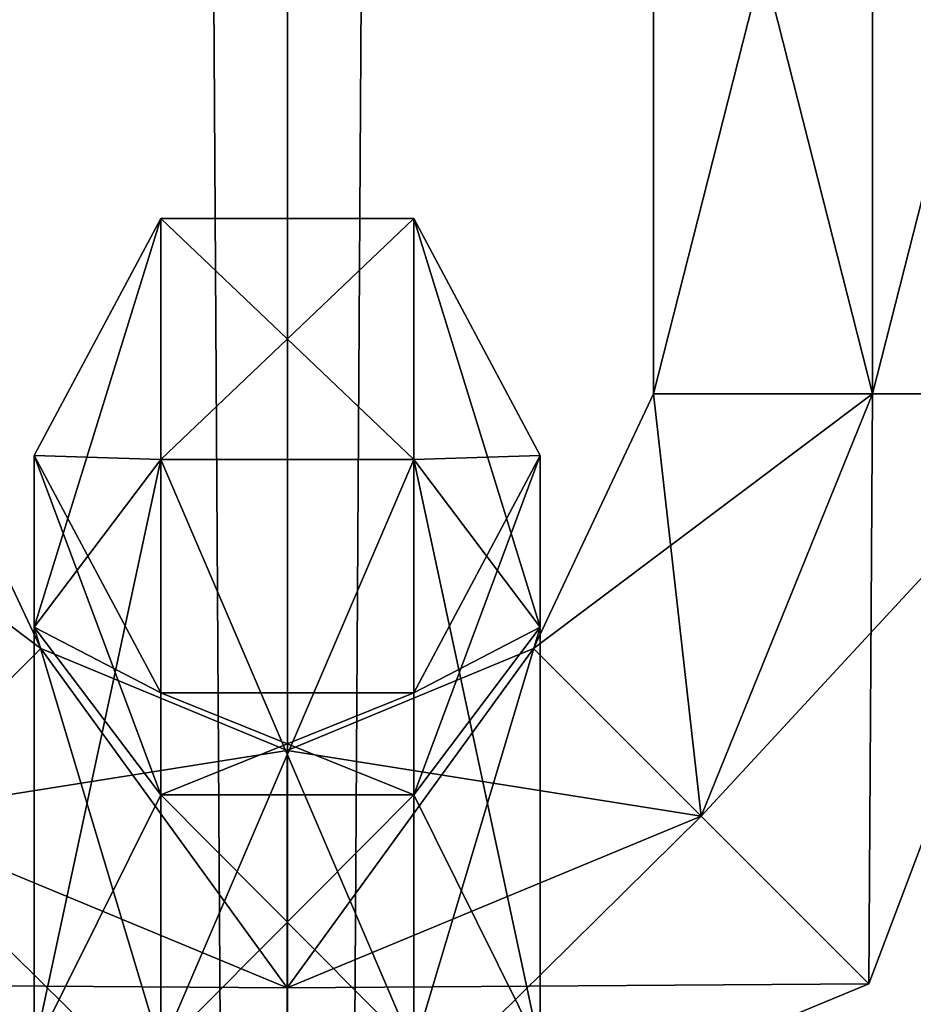
# Model space of a CAD drawing. Units: millimetres. Extents: x -1925 to 5876, y -4659 to 3241.
# Drawn here: x 2298 to 2308, y -202 to -190 of the extents above; entities that cross this region are included whole.
import ezdxf

# ---------------------------------------------------------------- set-up
doc = ezdxf.new("R2010")
doc.units = ezdxf.units.MM
doc.layers.add('ORG7413AY$Elverdal_Jungle', color=7, linetype='Continuous', true_color=0x939cb7)

msp = doc.modelspace()

# ---------------------------------------------------------------- linework, layer by layer
at = {"layer": 'ORG7413AY$Elverdal_Jungle', "color": 9, "true_color": 0xc8c8c8}
for points in [[(2288.793, -334.5, 2579.085), (2300.868, -334.5, 2575.85), (2300.873, 1665.499, 2575.85)], [(2288.793, -334.5, 2579.085), (2300.873, 1665.499, 2575.85), (2288.798, 1665.499, 2579.085)], [(2300.868, -334.5, 2624.15), (2288.793, -334.5, 2620.915), (2288.798, 1665.499, 2620.915)], [(2300.868, -334.5, 2624.15), (2288.798, 1665.499, 2620.915), (2300.873, 1665.499, 2624.15)], [(2312.943, -334.5, 2620.915), (2300.868, -334.5, 2624.15), (2300.873, 1665.499, 2624.15)], [(2300.868, -334.5, 2575.85), (2312.943, -334.5, 2579.085), (2312.948, 1665.499, 2579.085)], [(2300.868, -334.5, 2575.85), (2312.948, 1665.499, 2579.085), (2300.873, 1665.499, 2575.85)], [(2312.943, -334.5, 2620.915), (2300.873, 1665.499, 2624.15), (2312.948, 1665.499, 2620.915)], [(2307.807, -184.502, 403.418), (2307.807, -194.723, 403.417), (2305.209, -194.723, 401.917)], [(2307.807, -184.502, 403.418), (2305.209, -194.723, 401.917), (2305.209, -184.502, 401.918)], [(2305.209, -184.502, 401.918), (2305.209, -194.723, 401.917), (2305.209, -194.723, 398.917)], [(2305.209, -184.502, 401.918), (2305.209, -194.723, 398.917), (2305.209, -184.502, 398.918)], [(2305.209, -184.502, 398.918), (2305.209, -194.723, 398.917), (2307.807, -194.723, 397.417)], [(2305.209, -184.502, 398.918), (2307.807, -194.723, 397.417), (2307.807, -184.502, 397.417)], [(2307.807, -184.502, 715.427), (2307.807, -194.723, 715.427), (2305.209, -194.723, 713.926)], [(2307.807, -184.502, 715.427), (2305.209, -194.723, 713.926), (2305.209, -184.502, 713.927)], [(2305.209, -184.502, 713.927), (2305.209, -194.723, 713.926), (2305.209, -194.723, 710.926)], [(2305.209, -184.502, 713.927), (2305.209, -194.723, 710.926), (2305.209, -184.502, 710.927)], [(2305.209, -184.502, 710.927), (2305.209, -194.723, 710.926), (2307.807, -194.723, 709.426)], [(2305.209, -184.502, 710.927), (2307.807, -194.723, 709.426), (2307.807, -184.502, 709.426)], [(2307.807, -184.502, 1027.47), (2307.807, -194.723, 1027.47), (2305.209, -194.723, 1025.97)], [(2307.807, -184.502, 1027.47), (2305.209, -194.723, 1025.97), (2305.209, -184.502, 1025.97)], [(2305.209, -184.502, 1025.97), (2305.209, -194.723, 1025.97), (2305.209, -194.723, 1022.97)], [(2305.209, -184.502, 1025.97), (2305.209, -194.723, 1022.97), (2305.209, -184.502, 1022.97)], [(2305.209, -184.502, 1022.97), (2305.209, -194.723, 1022.97), (2307.807, -194.723, 1021.47)], [(2305.209, -184.502, 1022.97), (2307.807, -194.723, 1021.47), (2307.807, -184.502, 1021.47)], [(2307.807, -184.502, 1339.392), (2307.807, -194.723, 1339.392), (2305.209, -194.723, 1337.891)], [(2307.807, -184.502, 1339.392), (2305.209, -194.723, 1337.891), (2305.209, -184.502, 1337.892)], [(2305.209, -184.502, 1337.892), (2305.209, -194.723, 1337.891), (2305.209, -194.723, 1334.891)], [(2305.209, -184.502, 1337.892), (2305.209, -194.723, 1334.891), (2305.209, -184.502, 1334.892)], [(2305.209, -184.502, 1334.892), (2305.209, -194.723, 1334.891), (2307.807, -194.723, 1333.392)], [(2305.209, -184.502, 1334.892), (2307.807, -194.723, 1333.392), (2307.807, -184.502, 1333.392)], [(2307.807, -184.502, 1651.397), (2307.807, -194.723, 1651.397), (2305.209, -194.723, 1649.897)], [(2307.807, -184.502, 1651.397), (2305.209, -194.723, 1649.897), (2305.209, -184.502, 1649.897)], [(2305.209, -184.502, 1649.897), (2305.209, -194.723, 1649.897), (2305.209, -194.723, 1646.897)], [(2305.209, -184.502, 1649.897), (2305.209, -194.723, 1646.897), (2305.209, -184.502, 1646.897)], [(2305.209, -184.502, 1646.897), (2305.209, -194.723, 1646.897), (2307.807, -194.723, 1645.397)], [(2305.209, -184.502, 1646.897), (2307.807, -194.723, 1645.397), (2307.807, -184.502, 1645.397)], [(2307.807, -184.502, 397.417), (2307.807, -194.723, 397.417), (2310.406, -194.723, 398.917)], [(2307.807, -184.502, 397.417), (2310.406, -194.723, 398.917), (2310.406, -184.502, 398.918)], [(2310.406, -184.502, 401.918), (2310.406, -194.723, 401.917), (2307.807, -194.723, 403.417)], [(2310.406, -184.502, 401.918), (2307.807, -194.723, 403.417), (2307.807, -184.502, 403.418)], [(2307.807, -184.502, 709.426), (2307.807, -194.723, 709.426), (2310.406, -194.723, 710.926)], [(2307.807, -184.502, 709.426), (2310.406, -194.723, 710.926), (2310.406, -184.502, 710.927)], [(2310.406, -184.502, 713.927), (2310.406, -194.723, 713.926), (2307.807, -194.723, 715.427)], [(2310.406, -184.502, 713.927), (2307.807, -194.723, 715.427), (2307.807, -184.502, 715.427)], [(2307.807, -184.502, 1021.47), (2307.807, -194.723, 1021.47), (2310.406, -194.723, 1022.97)], [(2307.807, -184.502, 1021.47), (2310.406, -194.723, 1022.97), (2310.406, -184.502, 1022.97)], [(2310.406, -184.502, 1025.97), (2310.406, -194.723, 1025.97), (2307.807, -194.723, 1027.47)], [(2310.406, -184.502, 1025.97), (2307.807, -194.723, 1027.47), (2307.807, -184.502, 1027.47)], [(2307.807, -184.502, 1333.392), (2307.807, -194.723, 1333.392), (2310.406, -194.723, 1334.891)], [(2307.807, -184.502, 1333.392), (2310.406, -194.723, 1334.891), (2310.406, -184.502, 1334.892)], [(2310.406, -184.502, 1337.892), (2310.406, -194.723, 1337.891), (2307.807, -194.723, 1339.392)], [(2310.406, -184.502, 1337.892), (2307.807, -194.723, 1339.392), (2307.807, -184.502, 1339.392)], [(2307.807, -184.502, 1645.397), (2307.807, -194.723, 1645.397), (2310.406, -194.723, 1646.897)], [(2307.807, -184.502, 1645.397), (2310.406, -194.723, 1646.897), (2310.406, -184.502, 1646.897)], [(2310.406, -184.502, 1649.897), (2310.406, -194.723, 1649.897), (2307.807, -194.723, 1651.397)], [(2310.406, -184.502, 1649.897), (2307.807, -194.723, 1651.397), (2307.807, -184.502, 1651.397)], [(2297.865, -197.491, 405.327), (2297.865, -195.456, 400.418), (2299.365, -192.644, 400.418)], [(2297.865, -197.491, 405.327), (2299.365, -192.644, 400.418), (2299.365, -195.502, 407.314)], [(2297.865, -195.456, 400.418), (2299.365, -195.502, 393.521), (2299.365, -192.644, 400.418)], [(2297.865, -197.491, 717.336), (2297.865, -195.456, 712.427), (2299.365, -192.644, 712.427)], [(2297.865, -197.491, 717.336), (2299.365, -192.644, 712.427), (2299.365, -195.502, 719.323)], [(2297.865, -195.456, 712.427), (2299.365, -195.502, 705.53), (2299.365, -192.644, 712.427)], [(2297.865, -197.491, 1029.38), (2297.865, -195.456, 1024.47), (2299.365, -192.644, 1024.47)], [(2297.865, -197.491, 1029.38), (2299.365, -192.644, 1024.47), (2299.365, -195.502, 1031.367)], [(2297.865, -195.456, 1024.47), (2299.365, -195.502, 1017.574), (2299.365, -192.644, 1024.47)], [(2297.865, -197.491, 1341.301), (2297.865, -195.456, 1336.392), (2299.365, -192.644, 1336.392)], [(2297.865, -197.491, 1341.301), (2299.365, -192.644, 1336.392), (2299.365, -195.502, 1343.288)], [(2297.865, -195.456, 1336.392), (2299.365, -195.502, 1329.495), (2299.365, -192.644, 1336.392)], [(2297.865, -197.491, 1653.307), (2297.865, -195.456, 1648.397), (2299.365, -192.644, 1648.397)], [(2297.865, -197.491, 1653.307), (2299.365, -192.644, 1648.397), (2299.365, -195.502, 1655.294)], [(2297.865, -195.456, 1648.397), (2299.365, -195.502, 1641.501), (2299.365, -192.644, 1648.397)], [(2299.365, -195.502, 407.314), (2299.365, -192.644, 400.418), (2302.365, -192.644, 400.418)], [(2299.365, -195.502, 407.314), (2302.365, -192.644, 400.418), (2302.365, -195.502, 407.314)], [(2299.365, -192.644, 400.418), (2299.365, -195.502, 393.521), (2302.365, -195.502, 393.521)], [(2299.365, -192.644, 400.418), (2302.365, -195.502, 393.521), (2302.365, -192.644, 400.418)], [(2299.365, -195.502, 719.323), (2299.365, -192.644, 712.427), (2302.365, -192.644, 712.427)], [(2299.365, -195.502, 719.323), (2302.365, -192.644, 712.427), (2302.365, -195.502, 719.323)], [(2299.365, -192.644, 712.427), (2299.365, -195.502, 705.53), (2302.365, -195.502, 705.53)], [(2299.365, -192.644, 712.427), (2302.365, -195.502, 705.53), (2302.365, -192.644, 712.427)], [(2299.365, -195.502, 1031.367), (2299.365, -192.644, 1024.47), (2302.365, -192.644, 1024.47)], [(2299.365, -195.502, 1031.367), (2302.365, -192.644, 1024.47), (2302.365, -195.502, 1031.367)], [(2299.365, -192.644, 1024.47), (2299.365, -195.502, 1017.574), (2302.365, -195.502, 1017.574)], [(2299.365, -192.644, 1024.47), (2302.365, -195.502, 1017.574), (2302.365, -192.644, 1024.47)], [(2299.365, -195.502, 1343.288), (2299.365, -192.644, 1336.392), (2302.365, -192.644, 1336.392)], [(2299.365, -195.502, 1343.288), (2302.365, -192.644, 1336.392), (2302.365, -195.502, 1343.288)], [(2299.365, -192.644, 1336.392), (2299.365, -195.502, 1329.495), (2302.365, -195.502, 1329.495)], [(2299.365, -192.644, 1336.392), (2302.365, -195.502, 1329.495), (2302.365, -192.644, 1336.392)], [(2299.365, -195.502, 1655.294), (2299.365, -192.644, 1648.397), (2302.365, -192.644, 1648.397)], [(2299.365, -195.502, 1655.294), (2302.365, -192.644, 1648.397), (2302.365, -195.502, 1655.294)], [(2299.365, -192.644, 1648.397), (2299.365, -195.502, 1641.501), (2302.365, -195.502, 1641.501)], [(2299.365, -192.644, 1648.397), (2302.365, -195.502, 1641.501), (2302.365, -192.644, 1648.397)], [(2302.365, -195.502, 407.314), (2302.365, -192.644, 400.418), (2303.864, -195.456, 400.418)], [(2302.365, -192.644, 400.418), (2302.365, -195.502, 393.521), (2303.864, -197.491, 395.509)], [(2302.365, -192.644, 400.418), (2303.864, -197.491, 395.509), (2303.864, -195.456, 400.418)], [(2302.365, -195.502, 719.323), (2302.365, -192.644, 712.427), (2303.864, -195.456, 712.427)], [(2302.365, -192.644, 712.427), (2302.365, -195.502, 705.53), (2303.864, -197.491, 707.518)], [(2302.365, -192.644, 712.427), (2303.864, -197.491, 707.518), (2303.864, -195.456, 712.427)], [(2302.365, -195.502, 1031.367), (2302.365, -192.644, 1024.47), (2303.864, -195.456, 1024.47)], [(2302.365, -192.644, 1024.47), (2302.365, -195.502, 1017.574), (2303.864, -197.491, 1019.561)], [(2302.365, -192.644, 1024.47), (2303.864, -197.491, 1019.561), (2303.864, -195.456, 1024.47)], [(2302.365, -195.502, 1343.288), (2302.365, -192.644, 1336.392), (2303.864, -195.456, 1336.392)], [(2302.365, -192.644, 1336.392), (2302.365, -195.502, 1329.495), (2303.864, -197.491, 1331.483)], [(2302.365, -192.644, 1336.392), (2303.864, -197.491, 1331.483), (2303.864, -195.456, 1336.392)], [(2302.365, -195.502, 1655.294), (2302.365, -192.644, 1648.397), (2303.864, -195.456, 1648.397)], [(2302.365, -192.644, 1648.397), (2302.365, -195.502, 1641.501), (2303.864, -197.491, 1643.488)], [(2302.365, -192.644, 1648.397), (2303.864, -197.491, 1643.488), (2303.864, -195.456, 1648.397)], [(2297.943, -197.742, 398.918), (2293.921, -194.723, 397.417), (2295.955, -199.731, 397.417)], [(2297.943, -197.742, 398.918), (2296.519, -194.723, 398.918), (2293.921, -194.723, 397.417)], [(2297.943, -197.742, 710.927), (2293.921, -194.723, 709.426), (2295.955, -199.731, 709.426)], [(2297.943, -197.742, 710.927), (2296.519, -194.723, 710.927), (2293.921, -194.723, 709.426)], [(2297.943, -197.742, 1022.97), (2293.921, -194.723, 1021.47), (2295.955, -199.731, 1021.47)], [(2297.943, -197.742, 1022.97), (2296.519, -194.723, 1022.97), (2293.921, -194.723, 1021.47)], [(2297.943, -197.742, 1334.892), (2293.921, -194.723, 1333.392), (2295.955, -199.731, 1333.392)], [(2297.943, -197.742, 1334.892), (2296.519, -194.723, 1334.892), (2293.921, -194.723, 1333.392)], [(2297.943, -197.742, 1646.897), (2293.921, -194.723, 1645.397), (2295.955, -199.731, 1645.397)], [(2297.943, -197.742, 1646.897), (2296.519, -194.723, 1646.897), (2293.921, -194.723, 1645.397)], [(2295.955, -199.731, 403.418), (2296.519, -194.723, 401.918), (2297.943, -197.742, 401.918)], [(2295.955, -199.731, 715.427), (2296.519, -194.723, 713.927), (2297.943, -197.742, 713.927)], [(2295.955, -199.731, 1027.47), (2296.519, -194.723, 1025.97), (2297.943, -197.742, 1025.97)], [(2295.955, -199.731, 1339.392), (2296.519, -194.723, 1337.892), (2297.943, -197.742, 1337.892)], [(2295.955, -199.731, 1651.397), (2296.519, -194.723, 1649.897), (2297.943, -197.742, 1649.897)], [(2297.943, -197.742, 401.918), (2296.519, -194.723, 398.918), (2297.943, -197.742, 398.918)], [(2297.943, -197.742, 401.918), (2296.519, -194.723, 401.918), (2296.519, -194.723, 398.918)], [(2297.943, -197.742, 713.927), (2296.519, -194.723, 710.927), (2297.943, -197.742, 710.927)], [(2297.943, -197.742, 713.927), (2296.519, -194.723, 713.927), (2296.519, -194.723, 710.927)], [(2297.943, -197.742, 1025.97), (2296.519, -194.723, 1022.97), (2297.943, -197.742, 1022.97)], [(2297.943, -197.742, 1025.97), (2296.519, -194.723, 1025.97), (2296.519, -194.723, 1022.97)], [(2297.943, -197.742, 1337.892), (2296.519, -194.723, 1334.892), (2297.943, -197.742, 1334.892)], [(2297.943, -197.742, 1337.892), (2296.519, -194.723, 1337.892), (2296.519, -194.723, 1334.892)], [(2297.943, -197.742, 1649.897), (2296.519, -194.723, 1646.897), (2297.943, -197.742, 1646.897)], [(2297.943, -197.742, 1649.897), (2296.519, -194.723, 1649.897), (2296.519, -194.723, 1646.897)], [(2307.807, -194.723, 403.417), (2305.773, -199.731, 403.418), (2303.786, -197.742, 401.917)], [(2307.807, -194.723, 403.417), (2303.786, -197.742, 401.917), (2305.209, -194.723, 401.917)], [(2305.209, -194.723, 401.917), (2303.786, -197.742, 401.917), (2303.786, -197.742, 398.917)], [(2305.209, -194.723, 401.917), (2303.786, -197.742, 398.917), (2305.209, -194.723, 398.917)], [(2305.209, -194.723, 398.917), (2303.786, -197.742, 398.917), (2305.773, -199.731, 397.417)], [(2307.807, -194.723, 715.427), (2305.773, -199.731, 715.427), (2303.786, -197.742, 713.926)], [(2307.807, -194.723, 715.427), (2303.786, -197.742, 713.926), (2305.209, -194.723, 713.926)], [(2305.209, -194.723, 713.926), (2303.786, -197.742, 713.926), (2303.786, -197.742, 710.926)], [(2305.209, -194.723, 713.926), (2303.786, -197.742, 710.926), (2305.209, -194.723, 710.926)], [(2305.209, -194.723, 710.926), (2303.786, -197.742, 710.926), (2305.773, -199.731, 709.426)], [(2307.807, -194.723, 1027.47), (2305.773, -199.731, 1027.47), (2303.786, -197.742, 1025.97)], [(2307.807, -194.723, 1027.47), (2303.786, -197.742, 1025.97), (2305.209, -194.723, 1025.97)], [(2305.209, -194.723, 1025.97), (2303.786, -197.742, 1025.97), (2303.786, -197.742, 1022.97)], [(2305.209, -194.723, 1025.97), (2303.786, -197.742, 1022.97), (2305.209, -194.723, 1022.97)], [(2305.209, -194.723, 1022.97), (2303.786, -197.742, 1022.97), (2305.773, -199.731, 1021.47)], [(2307.807, -194.723, 1339.392), (2305.773, -199.731, 1339.392), (2303.786, -197.742, 1337.891)], [(2307.807, -194.723, 1339.392), (2303.786, -197.742, 1337.891), (2305.209, -194.723, 1337.891)], [(2305.209, -194.723, 1337.891), (2303.786, -197.742, 1337.891), (2303.786, -197.742, 1334.891)], [(2305.209, -194.723, 1337.891), (2303.786, -197.742, 1334.891), (2305.209, -194.723, 1334.891)], [(2305.209, -194.723, 1334.891), (2303.786, -197.742, 1334.891), (2305.773, -199.731, 1333.392)], [(2307.807, -194.723, 1651.397), (2305.773, -199.731, 1651.397), (2303.786, -197.742, 1649.897)], [(2307.807, -194.723, 1651.397), (2303.786, -197.742, 1649.897), (2305.209, -194.723, 1649.897)], [(2305.209, -194.723, 1649.897), (2303.786, -197.742, 1649.897), (2303.786, -197.742, 1646.897)], [(2305.209, -194.723, 1649.897), (2303.786, -197.742, 1646.897), (2305.209, -194.723, 1646.897)], [(2305.209, -194.723, 1646.897), (2303.786, -197.742, 1646.897), (2305.773, -199.731, 1645.397)], [(2305.209, -194.723, 398.917), (2305.773, -199.731, 397.417), (2307.807, -194.723, 397.417)], [(2305.209, -194.723, 710.926), (2305.773, -199.731, 709.426), (2307.807, -194.723, 709.426)], [(2305.209, -194.723, 1022.97), (2305.773, -199.731, 1021.47), (2307.807, -194.723, 1021.47)], [(2305.209, -194.723, 1334.891), (2305.773, -199.731, 1333.392), (2307.807, -194.723, 1333.392)], [(2305.209, -194.723, 1646.897), (2305.773, -199.731, 1645.397), (2307.807, -194.723, 1645.397)], [(2310.406, -194.723, 401.917), (2307.761, -201.721, 401.917), (2305.773, -199.731, 403.418)], [(2310.406, -194.723, 401.917), (2305.773, -199.731, 403.418), (2307.807, -194.723, 403.417)], [(2307.807, -194.723, 397.417), (2305.773, -199.731, 397.417), (2307.761, -201.721, 398.917)], [(2310.406, -194.723, 713.926), (2307.761, -201.721, 713.926), (2305.773, -199.731, 715.427)], [(2310.406, -194.723, 713.926), (2305.773, -199.731, 715.427), (2307.807, -194.723, 715.427)], [(2307.807, -194.723, 709.426), (2305.773, -199.731, 709.426), (2307.761, -201.721, 710.926)], [(2310.406, -194.723, 1025.97), (2307.761, -201.721, 1025.97), (2305.773, -199.731, 1027.47)], [(2310.406, -194.723, 1025.97), (2305.773, -199.731, 1027.47), (2307.807, -194.723, 1027.47)], [(2307.807, -194.723, 1021.47), (2305.773, -199.731, 1021.47), (2307.761, -201.721, 1022.97)], [(2310.406, -194.723, 1337.891), (2307.761, -201.721, 1337.891), (2305.773, -199.731, 1339.392)], [(2310.406, -194.723, 1337.891), (2305.773, -199.731, 1339.392), (2307.807, -194.723, 1339.392)], [(2307.807, -194.723, 1333.392), (2305.773, -199.731, 1333.392), (2307.761, -201.721, 1334.891)], [(2310.406, -194.723, 1649.897), (2307.761, -201.721, 1649.897), (2305.773, -199.731, 1651.397)], [(2310.406, -194.723, 1649.897), (2305.773, -199.731, 1651.397), (2307.807, -194.723, 1651.397)], [(2307.807, -194.723, 1645.397), (2305.773, -199.731, 1645.397), (2307.761, -201.721, 1646.897)], [(2307.807, -194.723, 397.417), (2307.761, -201.721, 398.917), (2310.406, -194.723, 398.917)], [(2310.406, -194.723, 398.917), (2307.761, -201.721, 398.917), (2307.761, -201.721, 401.917)], [(2310.406, -194.723, 398.917), (2307.761, -201.721, 401.917), (2310.406, -194.723, 401.917)], [(2307.807, -194.723, 709.426), (2307.761, -201.721, 710.926), (2310.406, -194.723, 710.926)], [(2310.406, -194.723, 710.926), (2307.761, -201.721, 710.926), (2307.761, -201.721, 713.926)], [(2310.406, -194.723, 710.926), (2307.761, -201.721, 713.926), (2310.406, -194.723, 713.926)], [(2307.807, -194.723, 1021.47), (2307.761, -201.721, 1022.97), (2310.406, -194.723, 1022.97)], [(2310.406, -194.723, 1022.97), (2307.761, -201.721, 1022.97), (2307.761, -201.721, 1025.97)], [(2310.406, -194.723, 1022.97), (2307.761, -201.721, 1025.97), (2310.406, -194.723, 1025.97)], [(2307.807, -194.723, 1333.392), (2307.761, -201.721, 1334.891), (2310.406, -194.723, 1334.891)], [(2310.406, -194.723, 1334.891), (2307.761, -201.721, 1334.891), (2307.761, -201.721, 1337.891)], [(2310.406, -194.723, 1334.891), (2307.761, -201.721, 1337.891), (2310.406, -194.723, 1337.891)], [(2307.807, -194.723, 1645.397), (2307.761, -201.721, 1646.897), (2310.406, -194.723, 1646.897)], [(2310.406, -194.723, 1646.897), (2307.761, -201.721, 1646.897), (2307.761, -201.721, 1649.897)], [(2310.406, -194.723, 1646.897), (2307.761, -201.721, 1649.897), (2310.406, -194.723, 1649.897)], [(2299.365, -199.48, 403.339), (2299.365, -198.268, 400.418), (2297.865, -195.456, 400.418)], [(2299.365, -199.48, 403.339), (2297.865, -195.456, 400.418), (2297.865, -197.491, 405.327)], [(2299.365, -198.268, 400.418), (2297.865, -197.491, 395.509), (2297.865, -195.456, 400.418)], [(2297.865, -195.456, 400.418), (2297.865, -197.491, 395.509), (2299.365, -195.502, 393.521)], [(2299.365, -199.48, 715.348), (2299.365, -198.268, 712.427), (2297.865, -195.456, 712.427)], [(2299.365, -199.48, 715.348), (2297.865, -195.456, 712.427), (2297.865, -197.491, 717.336)], [(2299.365, -198.268, 712.427), (2297.865, -197.491, 707.518), (2297.865, -195.456, 712.427)], [(2297.865, -195.456, 712.427), (2297.865, -197.491, 707.518), (2299.365, -195.502, 705.53)], [(2299.365, -199.48, 1027.392), (2299.365, -198.268, 1024.47), (2297.865, -195.456, 1024.47)], [(2299.365, -199.48, 1027.392), (2297.865, -195.456, 1024.47), (2297.865, -197.491, 1029.38)], [(2299.365, -198.268, 1024.47), (2297.865, -197.491, 1019.561), (2297.865, -195.456, 1024.47)], [(2297.865, -195.456, 1024.47), (2297.865, -197.491, 1019.561), (2299.365, -195.502, 1017.574)], [(2299.365, -199.48, 1339.313), (2299.365, -198.268, 1336.392), (2297.865, -195.456, 1336.392)], [(2299.365, -199.48, 1339.313), (2297.865, -195.456, 1336.392), (2297.865, -197.491, 1341.301)], [(2299.365, -198.268, 1336.392), (2297.865, -197.491, 1331.483), (2297.865, -195.456, 1336.392)], [(2297.865, -195.456, 1336.392), (2297.865, -197.491, 1331.483), (2299.365, -195.502, 1329.495)], [(2299.365, -199.48, 1651.319), (2299.365, -198.268, 1648.397), (2297.865, -195.456, 1648.397)], [(2299.365, -199.48, 1651.319), (2297.865, -195.456, 1648.397), (2297.865, -197.491, 1653.307)], [(2299.365, -198.268, 1648.397), (2297.865, -197.491, 1643.488), (2297.865, -195.456, 1648.397)], [(2297.865, -195.456, 1648.397), (2297.865, -197.491, 1643.488), (2299.365, -195.502, 1641.501)], [(2297.865, -202.5, 407.361), (2297.865, -197.491, 405.327), (2299.365, -195.502, 407.314)], [(2297.865, -202.5, 407.361), (2299.365, -195.502, 407.314), (2299.365, -202.5, 409.959)], [(2297.865, -197.491, 395.509), (2299.365, -202.5, 390.876), (2299.365, -195.502, 393.521)], [(2297.865, -202.5, 719.37), (2297.865, -197.491, 717.336), (2299.365, -195.502, 719.323)], [(2297.865, -202.5, 719.37), (2299.365, -195.502, 719.323), (2299.365, -202.5, 721.968)], [(2297.865, -197.491, 707.518), (2299.365, -202.5, 702.885), (2299.365, -195.502, 705.53)], [(2297.865, -202.5, 1031.414), (2297.865, -197.491, 1029.38), (2299.365, -195.502, 1031.367)], [(2297.865, -202.5, 1031.414), (2299.365, -195.502, 1031.367), (2299.365, -202.5, 1034.012)], [(2297.865, -197.491, 1019.561), (2299.365, -202.5, 1014.929), (2299.365, -195.502, 1017.574)], [(2297.865, -202.5, 1343.335), (2297.865, -197.491, 1341.301), (2299.365, -195.502, 1343.288)], [(2297.865, -202.5, 1343.335), (2299.365, -195.502, 1343.288), (2299.365, -202.5, 1345.933)], [(2297.865, -197.491, 1331.483), (2299.365, -202.5, 1326.85), (2299.365, -195.502, 1329.495)], [(2297.865, -202.5, 1655.341), (2297.865, -197.491, 1653.307), (2299.365, -195.502, 1655.294)], [(2297.865, -202.5, 1655.341), (2299.365, -195.502, 1655.294), (2299.365, -202.5, 1657.939)], [(2297.865, -197.491, 1643.488), (2299.365, -202.5, 1638.856), (2299.365, -195.502, 1641.501)], [(2299.365, -202.5, 409.959), (2299.365, -195.502, 407.314), (2302.365, -195.502, 407.314)], [(2299.365, -202.5, 409.959), (2302.365, -195.502, 407.314), (2302.365, -202.5, 409.959)], [(2299.365, -195.502, 393.521), (2299.365, -202.5, 390.876), (2302.365, -202.5, 390.876)], [(2299.365, -195.502, 393.521), (2302.365, -202.5, 390.876), (2302.365, -195.502, 393.521)], [(2299.365, -202.5, 721.968), (2299.365, -195.502, 719.323), (2302.365, -195.502, 719.323)], [(2299.365, -202.5, 721.968), (2302.365, -195.502, 719.323), (2302.365, -202.5, 721.968)], [(2299.365, -195.502, 705.53), (2299.365, -202.5, 702.885), (2302.365, -202.5, 702.885)], [(2299.365, -195.502, 705.53), (2302.365, -202.5, 702.885), (2302.365, -195.502, 705.53)], [(2299.365, -202.5, 1034.012), (2299.365, -195.502, 1031.367), (2302.365, -195.502, 1031.367)], [(2299.365, -202.5, 1034.012), (2302.365, -195.502, 1031.367), (2302.365, -202.5, 1034.012)], [(2299.365, -195.502, 1017.574), (2299.365, -202.5, 1014.929), (2302.365, -202.5, 1014.929)], [(2299.365, -195.502, 1017.574), (2302.365, -202.5, 1014.929), (2302.365, -195.502, 1017.574)], [(2299.365, -202.5, 1345.933), (2299.365, -195.502, 1343.288), (2302.365, -195.502, 1343.288)], [(2299.365, -202.5, 1345.933), (2302.365, -195.502, 1343.288), (2302.365, -202.5, 1345.933)], [(2299.365, -195.502, 1329.495), (2299.365, -202.5, 1326.85), (2302.365, -202.5, 1326.85)], [(2299.365, -195.502, 1329.495), (2302.365, -202.5, 1326.85), (2302.365, -195.502, 1329.495)], [(2299.365, -202.5, 1657.939), (2299.365, -195.502, 1655.294), (2302.365, -195.502, 1655.294)], [(2299.365, -202.5, 1657.939), (2302.365, -195.502, 1655.294), (2302.365, -202.5, 1657.939)], [(2299.365, -195.502, 1641.501), (2299.365, -202.5, 1638.856), (2302.365, -202.5, 1638.856)], [(2299.365, -195.502, 1641.501), (2302.365, -202.5, 1638.856), (2302.365, -195.502, 1641.501)], [(2302.365, -195.502, 407.314), (2303.864, -195.456, 400.418), (2303.864, -197.491, 405.327)], [(2303.864, -197.491, 405.327), (2303.864, -195.456, 400.418), (2302.365, -198.268, 400.418)], [(2303.864, -195.456, 400.418), (2303.864, -197.491, 395.509), (2302.365, -199.48, 397.496)], [(2303.864, -195.456, 400.418), (2302.365, -199.48, 397.496), (2302.365, -198.268, 400.418)], [(2302.365, -195.502, 719.323), (2303.864, -195.456, 712.427), (2303.864, -197.491, 717.336)], [(2303.864, -197.491, 717.336), (2303.864, -195.456, 712.427), (2302.365, -198.268, 712.427)], [(2303.864, -195.456, 712.427), (2303.864, -197.491, 707.518), (2302.365, -199.48, 709.505)], [(2303.864, -195.456, 712.427), (2302.365, -199.48, 709.505), (2302.365, -198.268, 712.427)], [(2302.365, -195.502, 1031.367), (2303.864, -195.456, 1024.47), (2303.864, -197.491, 1029.38)], [(2303.864, -197.491, 1029.38), (2303.864, -195.456, 1024.47), (2302.365, -198.268, 1024.47)], [(2303.864, -195.456, 1024.47), (2303.864, -197.491, 1019.561), (2302.365, -199.48, 1021.549)], [(2303.864, -195.456, 1024.47), (2302.365, -199.48, 1021.549), (2302.365, -198.268, 1024.47)], [(2302.365, -195.502, 1343.288), (2303.864, -195.456, 1336.392), (2303.864, -197.491, 1341.301)], [(2303.864, -197.491, 1341.301), (2303.864, -195.456, 1336.392), (2302.365, -198.268, 1336.392)], [(2303.864, -195.456, 1336.392), (2303.864, -197.491, 1331.483), (2302.365, -199.481, 1333.47)], [(2303.864, -195.456, 1336.392), (2302.365, -199.481, 1333.47), (2302.365, -198.268, 1336.392)], [(2302.365, -195.502, 1655.294), (2303.864, -195.456, 1648.397), (2303.864, -197.491, 1653.307)], [(2303.864, -197.491, 1653.307), (2303.864, -195.456, 1648.397), (2302.365, -198.268, 1648.397)], [(2303.864, -195.456, 1648.397), (2303.864, -197.491, 1643.488), (2302.365, -199.48, 1645.476)], [(2303.864, -195.456, 1648.397), (2302.365, -199.48, 1645.476), (2302.365, -198.268, 1648.397)], [(2302.365, -202.5, 409.959), (2302.365, -195.502, 407.314), (2303.864, -197.491, 405.327)], [(2302.365, -195.502, 393.521), (2302.365, -202.5, 390.876), (2303.864, -202.5, 393.474)], [(2302.365, -195.502, 393.521), (2303.864, -202.5, 393.474), (2303.864, -197.491, 395.509)], [(2302.365, -202.5, 721.968), (2302.365, -195.502, 719.323), (2303.864, -197.491, 717.336)], [(2302.365, -195.502, 705.53), (2302.365, -202.5, 702.885), (2303.864, -202.5, 705.483)], [(2302.365, -195.502, 705.53), (2303.864, -202.5, 705.483), (2303.864, -197.491, 707.518)], [(2302.365, -202.5, 1034.012), (2302.365, -195.502, 1031.367), (2303.864, -197.491, 1029.38)], [(2302.365, -195.502, 1017.574), (2302.365, -202.5, 1014.929), (2303.864, -202.5, 1017.527)], [(2302.365, -195.502, 1017.574), (2303.864, -202.5, 1017.527), (2303.864, -197.491, 1019.561)], [(2302.365, -202.5, 1345.933), (2302.365, -195.502, 1343.288), (2303.864, -197.491, 1341.301)], [(2302.365, -195.502, 1329.495), (2302.365, -202.5, 1326.85), (2303.864, -202.5, 1329.448)], [(2302.365, -195.502, 1329.495), (2303.864, -202.5, 1329.448), (2303.864, -197.491, 1331.483)], [(2302.365, -202.5, 1657.939), (2302.365, -195.502, 1655.294), (2303.864, -197.491, 1653.307)], [(2302.365, -195.502, 1641.501), (2302.365, -202.5, 1638.856), (2303.864, -202.5, 1641.454)], [(2302.365, -195.502, 1641.501), (2303.864, -202.5, 1641.454), (2303.864, -197.491, 1643.488)], [(2299.365, -202.5, 404.763), (2299.365, -199.48, 403.339), (2297.865, -197.491, 405.327)], [(2299.365, -202.5, 404.763), (2297.865, -197.491, 405.327), (2297.865, -202.5, 407.361)], [(2297.865, -197.491, 395.509), (2297.865, -202.5, 393.474), (2299.365, -202.5, 390.876)], [(2299.365, -199.48, 397.496), (2297.865, -202.5, 393.474), (2297.865, -197.491, 395.509)], [(2299.365, -198.268, 400.418), (2299.365, -199.48, 397.496), (2297.865, -197.491, 395.509)], [(2299.365, -202.5, 716.772), (2299.365, -199.48, 715.348), (2297.865, -197.491, 717.336)], [(2299.365, -202.5, 716.772), (2297.865, -197.491, 717.336), (2297.865, -202.5, 719.37)], [(2297.865, -197.491, 707.518), (2297.865, -202.5, 705.483), (2299.365, -202.5, 702.885)], [(2299.365, -199.48, 709.505), (2297.865, -202.5, 705.483), (2297.865, -197.491, 707.518)], [(2299.365, -198.268, 712.427), (2299.365, -199.48, 709.505), (2297.865, -197.491, 707.518)], [(2299.365, -202.5, 1028.816), (2299.365, -199.48, 1027.392), (2297.865, -197.491, 1029.38)], [(2299.365, -202.5, 1028.816), (2297.865, -197.491, 1029.38), (2297.865, -202.5, 1031.414)], [(2297.865, -197.491, 1019.561), (2297.865, -202.5, 1017.527), (2299.365, -202.5, 1014.929)], [(2299.365, -199.48, 1021.549), (2297.865, -202.5, 1017.527), (2297.865, -197.491, 1019.561)], [(2299.365, -198.268, 1024.47), (2299.365, -199.48, 1021.549), (2297.865, -197.491, 1019.561)], [(2299.365, -202.5, 1340.737), (2299.365, -199.48, 1339.313), (2297.865, -197.491, 1341.301)], [(2299.365, -202.5, 1340.737), (2297.865, -197.491, 1341.301), (2297.865, -202.5, 1343.335)], [(2297.865, -197.491, 1331.483), (2297.865, -202.5, 1329.448), (2299.365, -202.5, 1326.85)], [(2299.365, -199.481, 1333.47), (2297.865, -202.5, 1329.448), (2297.865, -197.491, 1331.483)], [(2299.365, -198.268, 1336.392), (2299.365, -199.481, 1333.47), (2297.865, -197.491, 1331.483)], [(2299.365, -202.5, 1652.743), (2299.365, -199.48, 1651.319), (2297.865, -197.491, 1653.307)], [(2299.365, -202.5, 1652.743), (2297.865, -197.491, 1653.307), (2297.865, -202.5, 1655.341)], [(2297.865, -197.491, 1643.488), (2297.865, -202.5, 1641.454), (2299.365, -202.5, 1638.856)], [(2299.365, -199.48, 1645.476), (2297.865, -202.5, 1641.454), (2297.865, -197.491, 1643.488)], [(2299.365, -198.268, 1648.397), (2299.365, -199.48, 1645.476), (2297.865, -197.491, 1643.488)], [(2303.864, -197.491, 405.327), (2302.365, -198.268, 400.418), (2302.365, -199.48, 403.339)], [(2303.865, -202.5, 407.361), (2303.864, -197.491, 405.327), (2302.365, -199.48, 403.339)], [(2302.365, -202.5, 409.959), (2303.864, -197.491, 405.327), (2303.865, -202.5, 407.361)], [(2303.864, -197.491, 395.509), (2303.864, -202.5, 393.474), (2302.365, -202.5, 396.072)], [(2303.864, -197.491, 395.509), (2302.365, -202.5, 396.072), (2302.365, -199.48, 397.496)], [(2303.864, -197.491, 717.336), (2302.365, -198.268, 712.427), (2302.365, -199.48, 715.348)], [(2303.865, -202.5, 719.37), (2303.864, -197.491, 717.336), (2302.365, -199.48, 715.348)], [(2302.365, -202.5, 721.968), (2303.864, -197.491, 717.336), (2303.865, -202.5, 719.37)], [(2303.864, -197.491, 707.518), (2303.864, -202.5, 705.483), (2302.365, -202.5, 708.081)], [(2303.864, -197.491, 707.518), (2302.365, -202.5, 708.081), (2302.365, -199.48, 709.505)], [(2303.864, -197.491, 1029.38), (2302.365, -198.268, 1024.47), (2302.365, -199.48, 1027.392)], [(2303.865, -202.5, 1031.414), (2303.864, -197.491, 1029.38), (2302.365, -199.48, 1027.392)], [(2302.365, -202.5, 1034.012), (2303.864, -197.491, 1029.38), (2303.865, -202.5, 1031.414)], [(2303.864, -197.491, 1019.561), (2303.864, -202.5, 1017.527), (2302.365, -202.5, 1020.125)], [(2303.864, -197.491, 1019.561), (2302.365, -202.5, 1020.125), (2302.365, -199.48, 1021.549)], [(2303.864, -197.491, 1341.301), (2302.365, -198.268, 1336.392), (2302.365, -199.48, 1339.313)], [(2303.865, -202.5, 1343.335), (2303.864, -197.491, 1341.301), (2302.365, -199.48, 1339.313)], [(2302.365, -202.5, 1345.933), (2303.864, -197.491, 1341.301), (2303.865, -202.5, 1343.335)], [(2303.864, -197.491, 1331.483), (2303.864, -202.5, 1329.448), (2302.365, -202.5, 1332.047)], [(2303.864, -197.491, 1331.483), (2302.365, -202.5, 1332.047), (2302.365, -199.481, 1333.47)], [(2303.864, -197.491, 1653.307), (2302.365, -198.268, 1648.397), (2302.365, -199.48, 1651.319)], [(2303.865, -202.5, 1655.341), (2303.864, -197.491, 1653.307), (2302.365, -199.48, 1651.319)], [(2302.365, -202.5, 1657.939), (2303.864, -197.491, 1653.307), (2303.865, -202.5, 1655.341)], [(2303.864, -197.491, 1643.488), (2303.864, -202.5, 1641.454), (2302.365, -202.5, 1644.052)], [(2303.864, -197.491, 1643.488), (2302.365, -202.5, 1644.052), (2302.365, -199.48, 1645.476)], [(2300.864, -201.767, 403.418), (2295.955, -199.731, 403.418), (2297.943, -197.742, 401.918)], [(2300.864, -198.955, 398.918), (2297.943, -197.742, 398.918), (2295.955, -199.731, 397.417)], [(2300.864, -201.767, 715.427), (2295.955, -199.731, 715.427), (2297.943, -197.742, 713.927)], [(2300.864, -198.955, 710.927), (2297.943, -197.742, 710.927), (2295.955, -199.731, 709.426)], [(2300.864, -201.767, 1027.47), (2295.955, -199.731, 1027.47), (2297.943, -197.742, 1025.97)], [(2300.864, -198.955, 1022.97), (2297.943, -197.742, 1022.97), (2295.955, -199.731, 1021.47)], [(2300.864, -201.767, 1339.392), (2295.955, -199.731, 1339.392), (2297.943, -197.742, 1337.892)], [(2300.864, -198.955, 1334.892), (2297.943, -197.742, 1334.892), (2295.955, -199.731, 1333.392)], [(2300.864, -201.767, 1651.397), (2295.955, -199.731, 1651.397), (2297.943, -197.742, 1649.897)], [(2300.864, -198.955, 1646.897), (2297.943, -197.742, 1646.897), (2295.955, -199.731, 1645.397)], [(2300.864, -201.767, 403.418), (2297.943, -197.742, 401.918), (2300.864, -198.955, 401.918)], [(2300.864, -198.955, 401.918), (2297.943, -197.742, 401.918), (2297.943, -197.742, 398.918)], [(2300.864, -198.955, 401.918), (2297.943, -197.742, 398.918), (2300.864, -198.955, 398.918)], [(2300.864, -201.767, 715.427), (2297.943, -197.742, 713.927), (2300.864, -198.955, 713.927)], [(2300.864, -198.955, 713.927), (2297.943, -197.742, 713.927), (2297.943, -197.742, 710.927)], [(2300.864, -198.955, 713.927), (2297.943, -197.742, 710.927), (2300.864, -198.955, 710.927)], [(2300.864, -201.767, 1027.47), (2297.943, -197.742, 1025.97), (2300.864, -198.955, 1025.97)], [(2300.864, -198.955, 1025.97), (2297.943, -197.742, 1025.97), (2297.943, -197.742, 1022.97)], [(2300.864, -198.955, 1025.97), (2297.943, -197.742, 1022.97), (2300.864, -198.955, 1022.97)], [(2300.864, -201.767, 1339.392), (2297.943, -197.742, 1337.892), (2300.864, -198.955, 1337.892)], [(2300.864, -198.955, 1337.892), (2297.943, -197.742, 1337.892), (2297.943, -197.742, 1334.892)], [(2300.864, -198.955, 1337.892), (2297.943, -197.742, 1334.892), (2300.864, -198.955, 1334.892)], [(2300.864, -201.767, 1651.397), (2297.943, -197.742, 1649.897), (2300.864, -198.955, 1649.897)], [(2300.864, -198.955, 1649.897), (2297.943, -197.742, 1649.897), (2297.943, -197.742, 1646.897)], [(2300.864, -198.955, 1649.897), (2297.943, -197.742, 1646.897), (2300.864, -198.955, 1646.897)], [(2305.773, -199.731, 403.418), (2300.864, -198.955, 401.918), (2303.786, -197.742, 401.917)], [(2303.786, -197.742, 401.917), (2300.864, -198.955, 401.918), (2300.864, -198.955, 398.918)], [(2303.786, -197.742, 401.917), (2300.864, -198.955, 398.918), (2303.786, -197.742, 398.917)], [(2303.786, -197.742, 398.917), (2300.864, -198.955, 398.918), (2300.864, -201.767, 397.417)], [(2303.786, -197.742, 398.917), (2300.864, -201.767, 397.417), (2305.773, -199.731, 397.417)], [(2305.773, -199.731, 715.427), (2300.864, -198.955, 713.927), (2303.786, -197.742, 713.926)], [(2303.786, -197.742, 713.926), (2300.864, -198.955, 713.927), (2300.864, -198.955, 710.927)], [(2303.786, -197.742, 713.926), (2300.864, -198.955, 710.927), (2303.786, -197.742, 710.926)], [(2303.786, -197.742, 710.926), (2300.864, -198.955, 710.927), (2300.864, -201.767, 709.426)], [(2303.786, -197.742, 710.926), (2300.864, -201.767, 709.426), (2305.773, -199.731, 709.426)], [(2305.773, -199.731, 1027.47), (2300.864, -198.955, 1025.97), (2303.786, -197.742, 1025.97)], [(2303.786, -197.742, 1025.97), (2300.864, -198.955, 1025.97), (2300.864, -198.955, 1022.97)], [(2303.786, -197.742, 1025.97), (2300.864, -198.955, 1022.97), (2303.786, -197.742, 1022.97)], [(2303.786, -197.742, 1022.97), (2300.864, -198.955, 1022.97), (2300.864, -201.767, 1021.47)], [(2303.786, -197.742, 1022.97), (2300.864, -201.767, 1021.47), (2305.773, -199.731, 1021.47)], [(2305.773, -199.731, 1339.392), (2300.864, -198.955, 1337.892), (2303.786, -197.742, 1337.891)], [(2303.786, -197.742, 1337.891), (2300.864, -198.955, 1337.892), (2300.864, -198.955, 1334.892)], [(2303.786, -197.742, 1337.891), (2300.864, -198.955, 1334.892), (2303.786, -197.742, 1334.891)], [(2303.786, -197.742, 1334.891), (2300.864, -198.955, 1334.892), (2300.864, -201.767, 1333.392)], [(2303.786, -197.742, 1334.891), (2300.864, -201.767, 1333.392), (2305.773, -199.731, 1333.392)], [(2305.773, -199.731, 1651.397), (2300.864, -198.955, 1649.897), (2303.786, -197.742, 1649.897)], [(2303.786, -197.742, 1649.897), (2300.864, -198.955, 1649.897), (2300.864, -198.955, 1646.897)], [(2303.786, -197.742, 1649.897), (2300.864, -198.955, 1646.897), (2303.786, -197.742, 1646.897)], [(2303.786, -197.742, 1646.897), (2300.864, -198.955, 1646.897), (2300.864, -201.767, 1645.397)], [(2303.786, -197.742, 1646.897), (2300.864, -201.767, 1645.397), (2305.773, -199.731, 1645.397)], [(2302.365, -199.48, 403.339), (2302.365, -198.268, 400.418), (2299.365, -198.268, 400.418)], [(2302.365, -199.48, 403.339), (2299.365, -198.268, 400.418), (2299.365, -199.48, 403.339)], [(2302.365, -198.268, 400.418), (2302.365, -199.48, 397.496), (2299.365, -199.48, 397.496)], [(2302.365, -198.268, 400.418), (2299.365, -199.48, 397.496), (2299.365, -198.268, 400.418)], [(2302.365, -199.48, 715.348), (2302.365, -198.268, 712.427), (2299.365, -198.268, 712.427)], [(2302.365, -199.48, 715.348), (2299.365, -198.268, 712.427), (2299.365, -199.48, 715.348)], [(2302.365, -198.268, 712.427), (2302.365, -199.48, 709.505), (2299.365, -199.48, 709.505)], [(2302.365, -198.268, 712.427), (2299.365, -199.48, 709.505), (2299.365, -198.268, 712.427)], [(2302.365, -199.48, 1027.392), (2302.365, -198.268, 1024.47), (2299.365, -198.268, 1024.47)], [(2302.365, -199.48, 1027.392), (2299.365, -198.268, 1024.47), (2299.365, -199.48, 1027.392)], [(2302.365, -198.268, 1024.47), (2302.365, -199.48, 1021.549), (2299.365, -199.48, 1021.549)], [(2302.365, -198.268, 1024.47), (2299.365, -199.48, 1021.549), (2299.365, -198.268, 1024.47)], [(2302.365, -199.48, 1339.313), (2302.365, -198.268, 1336.392), (2299.365, -198.268, 1336.392)], [(2302.365, -199.48, 1339.313), (2299.365, -198.268, 1336.392), (2299.365, -199.48, 1339.313)], [(2302.365, -198.268, 1336.392), (2302.365, -199.481, 1333.47), (2299.365, -199.481, 1333.47)], [(2302.365, -198.268, 1336.392), (2299.365, -199.481, 1333.47), (2299.365, -198.268, 1336.392)], [(2302.365, -199.48, 1651.319), (2302.365, -198.268, 1648.397), (2299.365, -198.268, 1648.397)], [(2302.365, -199.48, 1651.319), (2299.365, -198.268, 1648.397), (2299.365, -199.48, 1651.319)], [(2302.365, -198.268, 1648.397), (2302.365, -199.48, 1645.476), (2299.365, -199.48, 1645.476)], [(2302.365, -198.268, 1648.397), (2299.365, -199.48, 1645.476), (2299.365, -198.268, 1648.397)], [(2300.864, -198.955, 398.918), (2295.955, -199.731, 397.417), (2300.864, -201.767, 397.417)], [(2300.864, -198.955, 710.927), (2295.955, -199.731, 709.426), (2300.864, -201.767, 709.426)], [(2300.864, -198.955, 1022.97), (2295.955, -199.731, 1021.47), (2300.864, -201.767, 1021.47)], [(2300.864, -198.955, 1334.892), (2295.955, -199.731, 1333.392), (2300.864, -201.767, 1333.392)], [(2300.864, -198.955, 1646.897), (2295.955, -199.731, 1645.397), (2300.864, -201.767, 1645.397)], [(2305.773, -199.731, 403.418), (2300.864, -201.767, 403.418), (2300.864, -198.955, 401.918)], [(2305.773, -199.731, 715.427), (2300.864, -201.767, 715.427), (2300.864, -198.955, 713.927)], [(2305.773, -199.731, 1027.47), (2300.864, -201.767, 1027.47), (2300.864, -198.955, 1025.97)], [(2305.773, -199.731, 1339.392), (2300.864, -201.767, 1339.392), (2300.864, -198.955, 1337.892)], [(2305.773, -199.731, 1651.397), (2300.864, -201.767, 1651.397), (2300.864, -198.955, 1649.897)], [(2299.365, -199.48, 397.496), (2299.365, -202.5, 396.072), (2297.865, -202.5, 393.474)], [(2299.365, -199.48, 709.505), (2299.365, -202.5, 708.081), (2297.865, -202.5, 705.483)], [(2299.365, -199.48, 1021.549), (2299.365, -202.5, 1020.125), (2297.865, -202.5, 1017.527)], [(2299.365, -199.48, 1645.476), (2299.365, -202.5, 1644.052), (2297.865, -202.5, 1641.454)], [(2299.365, -199.481, 1333.47), (2299.365, -202.5, 1332.047), (2297.865, -202.5, 1329.448)], [(2302.365, -202.5, 404.763), (2302.365, -199.48, 403.339), (2299.365, -199.48, 403.339)], [(2302.365, -202.5, 404.763), (2299.365, -199.48, 403.339), (2299.365, -202.5, 404.763)], [(2302.365, -199.48, 397.496), (2299.365, -202.5, 396.072), (2299.365, -199.48, 397.496)], [(2302.365, -199.48, 397.496), (2302.365, -202.5, 396.072), (2299.365, -202.5, 396.072)], [(2302.365, -202.5, 716.772), (2302.365, -199.48, 715.348), (2299.365, -199.48, 715.348)], [(2302.365, -202.5, 716.772), (2299.365, -199.48, 715.348), (2299.365, -202.5, 716.772)], [(2302.365, -199.48, 709.505), (2299.365, -202.5, 708.081), (2299.365, -199.48, 709.505)], [(2302.365, -199.48, 709.505), (2302.365, -202.5, 708.081), (2299.365, -202.5, 708.081)], [(2302.365, -202.5, 1028.816), (2302.365, -199.48, 1027.392), (2299.365, -199.48, 1027.392)], [(2302.365, -202.5, 1028.816), (2299.365, -199.48, 1027.392), (2299.365, -202.5, 1028.816)], [(2302.365, -199.48, 1021.549), (2299.365, -202.5, 1020.125), (2299.365, -199.48, 1021.549)], [(2302.365, -199.48, 1021.549), (2302.365, -202.5, 1020.125), (2299.365, -202.5, 1020.125)], [(2302.365, -202.5, 1340.737), (2302.365, -199.48, 1339.313), (2299.365, -199.48, 1339.313)], [(2302.365, -202.5, 1340.737), (2299.365, -199.48, 1339.313), (2299.365, -202.5, 1340.737)], [(2302.365, -202.5, 1652.743), (2302.365, -199.48, 1651.319), (2299.365, -199.48, 1651.319)], [(2302.365, -202.5, 1652.743), (2299.365, -199.48, 1651.319), (2299.365, -202.5, 1652.743)], [(2302.365, -199.48, 1645.476), (2299.365, -202.5, 1644.052), (2299.365, -199.48, 1645.476)], [(2302.365, -199.48, 1645.476), (2302.365, -202.5, 1644.052), (2299.365, -202.5, 1644.052)], [(2302.365, -199.481, 1333.47), (2299.365, -202.5, 1332.047), (2299.365, -199.481, 1333.47)], [(2302.365, -199.481, 1333.47), (2302.365, -202.5, 1332.047), (2299.365, -202.5, 1332.047)], [(2303.865, -202.5, 407.361), (2302.365, -199.48, 403.339), (2302.365, -202.5, 404.763)], [(2303.865, -202.5, 719.37), (2302.365, -199.48, 715.348), (2302.365, -202.5, 716.772)], [(2303.865, -202.5, 1031.414), (2302.365, -199.48, 1027.392), (2302.365, -202.5, 1028.816)], [(2303.865, -202.5, 1343.335), (2302.365, -199.48, 1339.313), (2302.365, -202.5, 1340.737)], [(2303.865, -202.5, 1655.341), (2302.365, -199.48, 1651.319), (2302.365, -202.5, 1652.743)], [(2300.864, -204.579, 401.918), (2293.968, -201.721, 401.918), (2295.955, -199.731, 403.418)], [(2300.864, -201.767, 397.417), (2295.955, -199.731, 397.417), (2293.968, -201.721, 398.918)], [(2300.864, -204.579, 713.927), (2293.968, -201.721, 713.927), (2295.955, -199.731, 715.427)], [(2300.864, -201.767, 709.426), (2295.955, -199.731, 709.426), (2293.968, -201.721, 710.927)], [(2300.864, -204.579, 1025.97), (2293.968, -201.721, 1025.97), (2295.955, -199.731, 1027.47)], [(2300.864, -201.767, 1021.47), (2295.955, -199.731, 1021.47), (2293.968, -201.721, 1022.97)], [(2300.864, -204.579, 1337.892), (2293.968, -201.721, 1337.892), (2295.955, -199.731, 1339.392)], [(2300.864, -201.767, 1333.392), (2295.955, -199.731, 1333.392), (2293.968, -201.721, 1334.892)], [(2300.864, -204.579, 1649.897), (2293.968, -201.721, 1649.897), (2295.955, -199.731, 1651.397)], [(2300.864, -201.767, 1645.397), (2295.955, -199.731, 1645.397), (2293.968, -201.721, 1646.897)], [(2300.864, -204.579, 401.918), (2295.955, -199.731, 403.418), (2300.864, -201.767, 403.418)], [(2300.864, -204.579, 713.927), (2295.955, -199.731, 715.427), (2300.864, -201.767, 715.427)], [(2300.864, -204.579, 1025.97), (2295.955, -199.731, 1027.47), (2300.864, -201.767, 1027.47)], [(2300.864, -204.579, 1337.892), (2295.955, -199.731, 1339.392), (2300.864, -201.767, 1339.392)], [(2300.864, -204.579, 1649.897), (2295.955, -199.731, 1651.397), (2300.864, -201.767, 1651.397)], [(2307.761, -201.721, 401.917), (2300.864, -201.767, 403.418), (2305.773, -199.731, 403.418)], [(2305.773, -199.731, 397.417), (2300.864, -201.767, 397.417), (2300.864, -204.579, 398.918)], [(2305.773, -199.731, 397.417), (2300.864, -204.579, 398.918), (2307.761, -201.721, 398.917)], [(2307.761, -201.721, 713.926), (2300.864, -201.767, 715.427), (2305.773, -199.731, 715.427)], [(2305.773, -199.731, 709.426), (2300.864, -201.767, 709.426), (2300.864, -204.579, 710.927)], [(2305.773, -199.731, 709.426), (2300.864, -204.579, 710.927), (2307.761, -201.721, 710.926)], [(2307.761, -201.721, 1025.97), (2300.864, -201.767, 1027.47), (2305.773, -199.731, 1027.47)], [(2305.773, -199.731, 1021.47), (2300.864, -201.767, 1021.47), (2300.864, -204.579, 1022.97)], [(2305.773, -199.731, 1021.47), (2300.864, -204.579, 1022.97), (2307.761, -201.721, 1022.97)], [(2307.761, -201.721, 1337.891), (2300.864, -201.767, 1339.392), (2305.773, -199.731, 1339.392)], [(2305.773, -199.731, 1333.392), (2300.864, -201.767, 1333.392), (2300.864, -204.579, 1334.892)], [(2305.773, -199.731, 1333.392), (2300.864, -204.579, 1334.892), (2307.761, -201.721, 1334.891)], [(2307.761, -201.721, 1649.897), (2300.864, -201.767, 1651.397), (2305.773, -199.731, 1651.397)], [(2305.773, -199.731, 1645.397), (2300.864, -201.767, 1645.397), (2300.864, -204.579, 1646.897)], [(2305.773, -199.731, 1645.397), (2300.864, -204.579, 1646.897), (2307.761, -201.721, 1646.897)], [(2300.864, -204.579, 398.918), (2293.968, -201.721, 398.918), (2293.968, -201.721, 401.918)], [(2300.864, -204.579, 398.918), (2293.968, -201.721, 401.918), (2300.864, -204.579, 401.918)], [(2300.864, -201.767, 397.417), (2293.968, -201.721, 398.918), (2300.864, -204.579, 398.918)], [(2300.864, -204.579, 710.927), (2293.968, -201.721, 710.927), (2293.968, -201.721, 713.927)], [(2300.864, -204.579, 710.927), (2293.968, -201.721, 713.927), (2300.864, -204.579, 713.927)], [(2300.864, -201.767, 709.426), (2293.968, -201.721, 710.927), (2300.864, -204.579, 710.927)], [(2300.864, -204.579, 1022.97), (2293.968, -201.721, 1022.97), (2293.968, -201.721, 1025.97)], [(2300.864, -204.579, 1022.97), (2293.968, -201.721, 1025.97), (2300.864, -204.579, 1025.97)], [(2300.864, -201.767, 1021.47), (2293.968, -201.721, 1022.97), (2300.864, -204.579, 1022.97)], [(2300.864, -204.579, 1334.892), (2293.968, -201.721, 1334.892), (2293.968, -201.721, 1337.892)], [(2300.864, -204.579, 1334.892), (2293.968, -201.721, 1337.892), (2300.864, -204.579, 1337.892)], [(2300.864, -201.767, 1333.392), (2293.968, -201.721, 1334.892), (2300.864, -204.579, 1334.892)], [(2300.864, -204.579, 1646.897), (2293.968, -201.721, 1646.897), (2293.968, -201.721, 1649.897)], [(2300.864, -204.579, 1646.897), (2293.968, -201.721, 1649.897), (2300.864, -204.579, 1649.897)], [(2300.864, -201.767, 1645.397), (2293.968, -201.721, 1646.897), (2300.864, -204.579, 1646.897)], [(2307.761, -201.721, 401.917), (2300.864, -204.579, 401.918), (2300.864, -201.767, 403.418)], [(2307.761, -201.721, 398.917), (2300.864, -204.579, 398.918), (2300.864, -204.579, 401.918)], [(2307.761, -201.721, 398.917), (2300.864, -204.579, 401.918), (2307.761, -201.721, 401.917)], [(2307.761, -201.721, 713.926), (2300.864, -204.579, 713.927), (2300.864, -201.767, 715.427)], [(2307.761, -201.721, 710.926), (2300.864, -204.579, 710.927), (2300.864, -204.579, 713.927)], [(2307.761, -201.721, 710.926), (2300.864, -204.579, 713.927), (2307.761, -201.721, 713.926)], [(2307.761, -201.721, 1025.97), (2300.864, -204.579, 1025.97), (2300.864, -201.767, 1027.47)], [(2307.761, -201.721, 1022.97), (2300.864, -204.579, 1022.97), (2300.864, -204.579, 1025.97)], [(2307.761, -201.721, 1022.97), (2300.864, -204.579, 1025.97), (2307.761, -201.721, 1025.97)], [(2307.761, -201.721, 1337.891), (2300.864, -204.579, 1337.892), (2300.864, -201.767, 1339.392)], [(2307.761, -201.721, 1334.891), (2300.864, -204.579, 1334.892), (2300.864, -204.579, 1337.892)], [(2307.761, -201.721, 1334.891), (2300.864, -204.579, 1337.892), (2307.761, -201.721, 1337.891)], [(2307.761, -201.721, 1649.897), (2300.864, -204.579, 1649.897), (2300.864, -201.767, 1651.397)], [(2307.761, -201.721, 1646.897), (2300.864, -204.579, 1646.897), (2300.864, -204.579, 1649.897)], [(2307.761, -201.721, 1646.897), (2300.864, -204.579, 1649.897), (2307.761, -201.721, 1649.897)]]:
    msp.add_3dface(points, dxfattribs=at)

doc.saveas('drawing.dxf')
